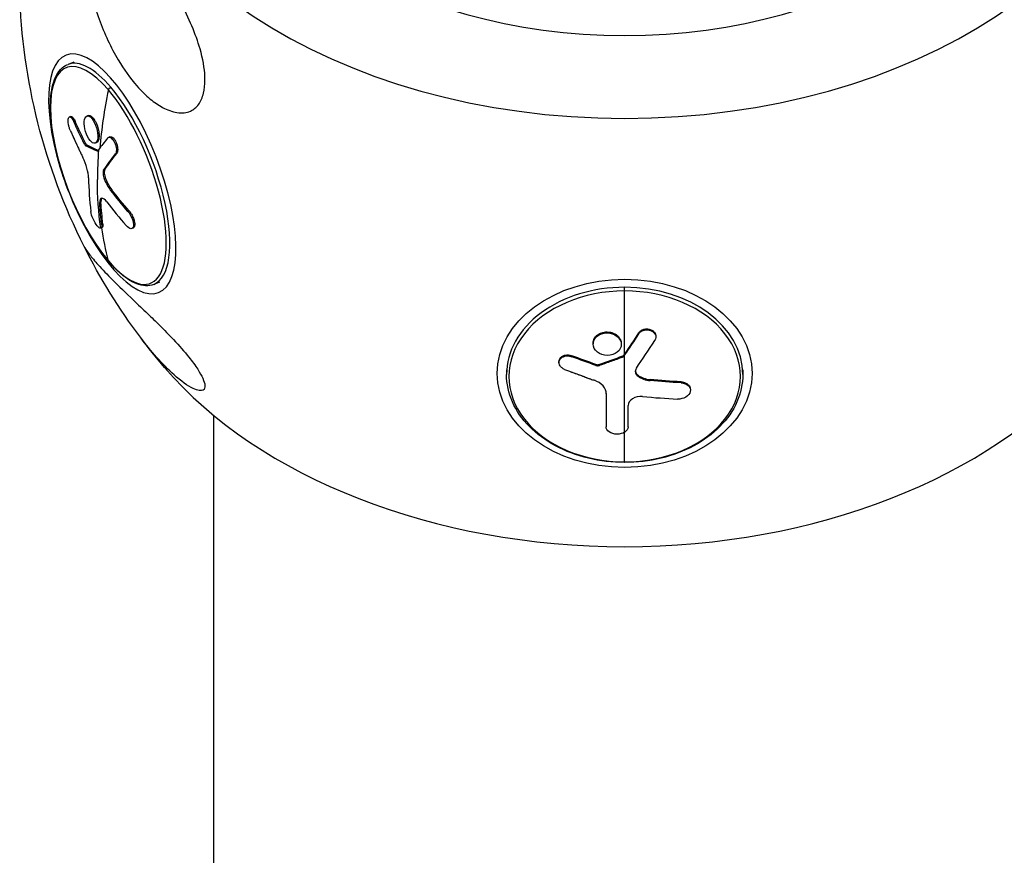
# Model space of a CAD drawing. Units: millimetres. Extents: x -5900 to 5900, y -5900 to 5900.
# Drawn here: x -103 to 64, y -2709 to -2567 of the extents above; entities that cross this region are included whole.
import ezdxf

# ---------------------------------------------------------------- set-up
doc = ezdxf.new("R2010")
doc.units = ezdxf.units.MM
doc.header["$LTSCALE"] = 20
doc.layers.add('2d', color=230, linetype='Continuous')

msp = doc.modelspace()

# ---------------------------------------------------------------- linework, layer by layer
at = {"layer": '2d'}
for p, q in [((-93.57, -2573.76), (-94.57, -2574.15)), ((-94.1, -2583.01), (-94.32, -2583.09)), ((-93.37, -2583.79), (-93.58, -2583.88)), ((-91.14, -2582.86), (-91.36, -2582.94)), ((-91.13, -2582.85), (-91.35, -2582.94)), ((-91.62, -2587.55), (-91.84, -2587.64)), ((-89.74, -2587.46), (-89.96, -2587.54)), ((-87.47, -2586.47), (-87.69, -2586.56)), ((-91.34, -2587.9), (-91.56, -2587.99)), ((-89.49, -2588.82), (-89.61, -2588.87)), ((-86.3, -2589.29), (-86.52, -2589.38)), ((-88.29, -2592.02), (-88.51, -2592.1)), ((-88.19, -2593.53), (-88.41, -2593.61)), ((-87.12, -2595.47), (-87.33, -2595.56)), ((-88.97, -2597.54), (-89.18, -2597.62)), ((-84.19, -2599.05), (-84.4, -2599.14)), ((-88.78, -2601.89), (-89, -2601.98)), ((-88.64, -2601.29), (-88.86, -2601.38)), ((-83.52, -2601.97), (-83.74, -2602.05)), ((-79.01, -2611.16), (-80, -2611.55)), ((0, -2623.32), (0, -2612.03)), ((-4.68, -2620.17), (-4.68, -2620.33)), ((2.36, -2619.8), (2.36, -2619.97)), ((5.29, -2620.33), (5.29, -2620.5)), ((-5.36, -2621.49), (-5.36, -2621.66)), ((-0.57, -2621.58), (-0.57, -2621.75)), ((-9, -2623.66), (-9, -2623.83)), ((-0.38, -2623.75), (-0.38, -2623.92)), ((-0.2, -2623.61), (-0.2, -2623.78)), ((0, -2641.79), (0, -2623.49)), ((-20.07, -2626.07), (-20.07, -2626.85)), ((-11.16, -2624.64), (-11.16, -2624.81)), ((-4.88, -2625.14), (-4.88, -2625.31)), ((-4.27, -2625.14), (-4.27, -2625.31)), ((20.07, -2626.07), (20.07, -2626.85)), ((2.27, -2626.99), (2.27, -2627.16)), ((4.32, -2627.72), (4.32, -2627.89)), ((9.58, -2628.11), (9.58, -2628.28)), ((11.17, -2629.37), (11.17, -2629.54)), ((-3.13, -2630.12), (-3.13, -2630.13)), ((-69.85, -2633.78), (-69.85, -3951.66)), ((-3.16, -2635.55), (-3.16, -2635.72)), ((-3.16, -2635.55), (-3.16, -2635.72))]:
    msp.add_line(p, q, dxfattribs=at)
at = {"layer": '2d', "extrusion": (0, 0, -1)}
for start, end in [(333.2783, 358.3476), (319.4983, 323.1431)]:
    msp.add_arc((0, -2558.86), 102.82, start, end, dxfattribs=at)
at = {"layer": '2d'}
for centre, major_axis, ratio, start_param, end_param in [((0, -2522.46), (90.23, 0), 0.674565, 3.16376, 6.261018), ((0, -2521.95), (70.1, 0), 0.674565, 3.170127, 6.254651), ((-87.71, -2593.02), (-7.14, 18.33), 0.369108, -0.812222, 2.32937), ((-87.29, -2592.85), (-7.28, 18.7), 0.369108, -0.812222, 0), ((-0.59, -2559.09), (77.87, 66.65), 0.639313, 2.447855, 2.571924), ((-87.71, -2593.02), (-7.14, 18.33), 0.369108, 2.32937, 5.470963), ((-87.29, -2592.85), (-7.28, 18.7), 0.369108, 3.141593, 5.470963), ((-2.22, -2556.41), (91.28, 46.52), 0.243673, 2.644218, 2.693031), ((-0.81, -2559.17), (77.87, 66.65), 0.639313, 2.574932, 2.640918), ((-2.22, -2556.41), (91.28, 46.52), 0.243673, 2.693031, 2.697122), ((-2.37, -2557.34), (77.99, 66.44), 0.63682, 2.662992, 2.741256), ((-0.98, -2560.6), (-101.74, 12.28), 0.765154, 0.644092, 0.702768), ((-87.29, -2607.3), (0.38, 0.325), 0.639313, 2.833982, 3.141593), ((0, -2626.85), (20.07, 0), 0.738215, 1.570796, 3.141593), ((0, -2627.18), (19.67, 0), 0.738215, 1.570796, 4.712389), ((0, -2626.85), (20.07, 0), 0.738215, 0, 1.570796), ((0, -2627.18), (19.67, 0), 0.738215, 4.712389, 7.853982), ((0.01, -2559.49), (37.12, 95.54), 0.314174, 4.07385, 4.139451), ((0, -2595.25), (90.23, 0), 0.674565, 3.664305, 5.760473), ((-0.35, -2561.12), (-100.26, 21.21), 0.666483, 1.744487, 1.803164)]:
    msp.add_ellipse(centre, major_axis=major_axis, ratio=ratio, start_param=start_param, end_param=end_param, dxfattribs=at)
at = {"layer": '2d', "extrusion": (0, 0, -1)}
msp.add_ellipse((-87.05, -2592.76), major_axis=(-7.86, 20.18), ratio=0.369108, dxfattribs=at)
for centre, major_axis, ratio, start_param, end_param in [((-87.29, -2578.4), (0.38, 0.325), 0.639313, 3.835331, 5.213063), ((-0.4, -2558.17), (-94.99, 38.44), 0.865412, -0.768095, -0.724595), ((-0.19, -2558.08), (-94.99, 38.44), 0.865412, -0.768095, -0.724595), ((-0.81, -2559.18), (91.16, 46.86), 0.251567, 3.57431, 3.639911), ((-0.59, -2559.09), (91.16, 46.86), 0.251567, 3.57431, 3.639911), ((-0.81, -2559.17), (77.87, 66.65), 0.639313, 3.53028, 3.642267), ((-0.68, -2558.15), (-101.68, 12.81), 0.768208, -0.706766, -0.654712), ((-0.47, -2558.07), (-101.68, 12.81), 0.768208, -0.706766, -0.654712), ((-0.59, -2559.09), (77.87, 66.65), 0.639313, 3.449203, 3.530251), ((0, -2626.66), (21.65, 0), 0.738215, 3.141593, 9.424778), ((-2.82, -2558.2), (37.79, 95.22), 0.319422, 2.141529, 2.190342), ((-2.82, -2558.37), (37.79, 95.22), 0.319422, 2.141529, 2.190342), ((0.81, -2557.84), (-89.81, 49.35), 0.625092, 4.441535, 4.485034), ((0.81, -2558.01), (-89.81, 49.35), 0.625092, 4.441535, 4.485034), ((-2.82, -2558.2), (37.79, 95.22), 0.319422, 2.190342, 2.194433), ((-2.82, -2558.37), (37.79, 95.22), 0.319422, 2.190342, 2.194433), ((0.26, -2558.15), (-100.1, 21.99), 0.665866, 4.474875, 4.526929), ((0.26, -2558.32), (-100.1, 21.99), 0.665866, 4.474875, 4.526929), ((-3.12, -2559.31), (0.28, 102.45), 0.002489, 2.333318, 2.41004), ((-3.12, -2559.48), (0.28, 102.45), 0.002489, 2.331777, 2.41004)]:
    msp.add_ellipse(centre, major_axis=major_axis, ratio=ratio, start_param=start_param, end_param=end_param, dxfattribs=at)
at = {"layer": '2d'}
for points, knots in [([(-71.3, -2576.79), (-71.3, -2577.58), (-71.37, -2578.35), (-71.72, -2579.77), (-72, -2580.4), (-72.76, -2581.46), (-73.24, -2581.85), (-74.43, -2582.38), (-75.19, -2582.47), (-76.87, -2582.21), (-77.7, -2581.9), (-79.21, -2581.08), (-79.92, -2580.59), (-81.37, -2579.39), (-82.13, -2578.64), (-84.01, -2576.51), (-85.08, -2575), (-86.67, -2572.34), (-87.25, -2571.23), (-88.88, -2567.76), (-89.8, -2565.23), (-91.1, -2560.35), (-91.49, -2558.17), (-91.85, -2554.89), (-91.94, -2553.41), (-91.86, -2551.3), (-91.79, -2550.51), (-91.55, -2549.33), (-91.42, -2548.88), (-91.12, -2548.17), (-90.96, -2547.9), (-90.57, -2547.47), (-90.35, -2547.32), (-89.78, -2547.11), (-89.41, -2547.13), (-88.35, -2547.4), (-87.53, -2547.92), (-85.69, -2549.46), (-84.72, -2550.46), (-82.85, -2552.58), (-81.91, -2553.73), (-80.18, -2556.02), (-79.38, -2557.15), (-78.59, -2558.35), (-77.53, -2559.95), (-76.46, -2561.69), (-74.01, -2566.3), (-72.86, -2569.01), (-71.66, -2573.22), (-71.37, -2574.8), (-71.3, -2576.4), (-71.3, -2576.6), (-71.3, -2576.79)], [-104.485264, -104.485264, -104.485264, -104.485264, -100.598786, -100.598786, -96.671929, -96.671929, -92.544577, -92.544577, -87.59023, -87.59023, -82.913507, -82.913507, -78.751396, -78.751396, -73.899367, -73.899367, -66.05257, -66.05257, -60.956691, -60.956691, -50.664723, -50.664723, -41.665184, -41.665184, -35.613595, -35.613595, -32.391806, -32.391806, -30.304297, -30.304297, -28.567857, -28.567857, -26.664609, -26.664609, -23.618001, -23.618001, -17.480631, -17.480631, -11.147852, -11.147852, -5.152759, -5.152759, 0, 0, 0, 6.898473, 6.898473, 17.02274, 17.02274, 23.86477, 23.86477, 24.810611, 24.810611, 24.810611, 24.810611]), ([(-87.67, -2607.62), (-88.76, -2606.35), (-89.84, -2604.83), (-91.87, -2601.44), (-92.82, -2599.57), (-94.52, -2595.69), (-95.26, -2593.68), (-96.45, -2589.68), (-96.91, -2587.71), (-97.49, -2583.99), (-97.61, -2582.24), (-97.51, -2579.15), (-97.27, -2577.8), (-96.43, -2575.64), (-95.8, -2574.81), (-94.85, -2574.27), (-94.71, -2574.2), (-94.57, -2574.15)], [1.570796, 1.570796, 1.570796, 1.570796, 1.897357, 1.897357, 2.220989, 2.220989, 2.543649, 2.543649, 2.866482, 2.866482, 3.190778, 3.190778, 3.518849, 3.518849, 3.847312, 3.847312, 3.900166, 3.900166, 3.900166, 3.900166]), ([(-94.2, -2585.32), (-94.26, -2585.17), (-94.32, -2585), (-94.37, -2584.83), (-94.42, -2584.66), (-94.46, -2584.49), (-94.49, -2584.32), (-94.52, -2584.15), (-94.54, -2583.98), (-94.54, -2583.83), (-94.55, -2583.69), (-94.54, -2583.55), (-94.52, -2583.44), (-94.5, -2583.33), (-94.47, -2583.24), (-94.43, -2583.18), (-94.38, -2583.12), (-94.33, -2583.09), (-94.27, -2583.08), (-94.21, -2583.08), (-94.14, -2583.1), (-94.07, -2583.15), (-94, -2583.2), (-93.93, -2583.28), (-93.85, -2583.39), (-93.78, -2583.49), (-93.71, -2583.62), (-93.64, -2583.76), (-93.62, -2583.8), (-93.6, -2583.84), (-93.58, -2583.88)], [0, 0, 0, 0, 0.108572, 0.108572, 0.108572, 0.217262, 0.217262, 0.217262, 0.325717, 0.325717, 0.325717, 0.433622, 0.433622, 0.433622, 0.540983, 0.540983, 0.540983, 0.648042, 0.648042, 0.648042, 0.755174, 0.755174, 0.755174, 0.862717, 0.862717, 0.862717, 0.970831, 0.970831, 0.970831, 1, 1, 1, 1]), ([(-94.1, -2583.01), (-94.1, -2583.01), (-94.1, -2583.01), (-94.03, -2582.99), (-93.95, -2583), (-93.83, -2583.09), (-93.78, -2583.13), (-93.7, -2583.22), (-93.66, -2583.27), (-93.57, -2583.4), (-93.53, -2583.47), (-93.44, -2583.62), (-93.41, -2583.71), (-93.37, -2583.79)], [0.617213, 0.617213, 0.617213, 0.617213, 0.625, 0.625, 0.75, 0.75, 0.8125, 0.8125, 0.875, 0.875, 0.9375, 0.9375, 1, 1, 1, 1]), ([(-89.97, -2587.55), (-90.22, -2587.63), (-90.53, -2587.46), (-91.13, -2586.73), (-91.41, -2586.16), (-91.76, -2584.96), (-91.84, -2584.33), (-91.76, -2583.35), (-91.59, -2583.02), (-91.35, -2582.94)], [0, 0, 0, 0, 0.125, 0.125, 0.25, 0.25, 0.375, 0.375, 0.5, 0.5, 0.5, 0.5]), ([(-91.35, -2582.94), (-91.1, -2582.85), (-90.79, -2583.02), (-90.19, -2583.75), (-89.91, -2584.31), (-89.55, -2585.53), (-89.48, -2586.16), (-89.56, -2587.13), (-89.73, -2587.46), (-89.97, -2587.55)], [0.5, 0.5, 0.5, 0.5, 0.625, 0.625, 0.75, 0.75, 0.875, 0.875, 1, 1, 1, 1]), ([(-91.13, -2582.85), (-91.07, -2582.83), (-91.01, -2582.82), (-90.87, -2582.84), (-90.8, -2582.87), (-90.65, -2582.95), (-90.57, -2583), (-90.46, -2583.1), (-90.42, -2583.13), (-90.35, -2583.21), (-90.31, -2583.25), (-90.2, -2583.39), (-90.13, -2583.49), (-90.02, -2583.67), (-89.98, -2583.73), (-89.92, -2583.85), (-89.88, -2583.91), (-89.79, -2584.11), (-89.72, -2584.25), (-89.64, -2584.47), (-89.61, -2584.54), (-89.56, -2584.69), (-89.54, -2584.76), (-89.49, -2584.91), (-89.47, -2584.99), (-89.43, -2585.14), (-89.42, -2585.21), (-89.39, -2585.37), (-89.37, -2585.44), (-89.35, -2585.59), (-89.33, -2585.67), (-89.32, -2585.78), (-89.32, -2585.82), (-89.31, -2585.89), (-89.3, -2586), (-89.29, -2586.1), (-89.29, -2586.18), (-89.29, -2586.2), (-89.29, -2586.24), (-89.29, -2586.29), (-89.29, -2586.41), (-89.3, -2586.5), (-89.31, -2586.59), (-89.31, -2586.62), (-89.32, -2586.68), (-89.33, -2586.76), (-89.34, -2586.84), (-89.36, -2586.92), (-89.37, -2586.94), (-89.39, -2586.99), (-89.41, -2587.06), (-89.43, -2587.12), (-89.46, -2587.18), (-89.47, -2587.2), (-89.5, -2587.23), (-89.53, -2587.28), (-89.56, -2587.33), (-89.6, -2587.36), (-89.61, -2587.38), (-89.64, -2587.4), (-89.68, -2587.43), (-89.72, -2587.45), (-89.74, -2587.46)], [0.4999991, 0.4999991, 0.4999991, 0.4999991, 0.5312492, 0.5312492, 0.5624992, 0.5624992, 0.5937493, 0.5937493, 0.6093743, 0.6093743, 0.6249993, 0.6249993, 0.6562494, 0.6562494, 0.6718744, 0.6718744, 0.6874994, 0.6874994, 0.7187495, 0.7187495, 0.7343745, 0.7343745, 0.7499996, 0.7499996, 0.7656246, 0.7656246, 0.7812496, 0.7812496, 0.7968746, 0.7968746, 0.8124997, 0.8124997, 0.8203122, 0.8203122, 0.8281247, 0.8437497, 0.8437497, 0.847656, 0.847656, 0.8515622, 0.8593747, 0.8749998, 0.8749998, 0.8828123, 0.8828123, 0.8906248, 0.9062498, 0.9062498, 0.9140623, 0.9140623, 0.9218749, 0.9374999, 0.9374999, 0.9453124, 0.9453124, 0.9531249, 0.9687499, 0.9687499, 0.9765625, 0.9765625, 0.984375, 0.9977059, 0.9977059, 0.9977059, 0.9977059]), ([(-94.2, -2585.32), (-94.11, -2585.53), (-94.02, -2585.73), (-93.89, -2586.03), (-93.83, -2586.17), (-93.75, -2586.33), (-93.72, -2586.41), (-93.7, -2586.45), (-93.69, -2586.47), (-93.69, -2586.48), (-93.64, -2586.6), (-93.57, -2586.75), (-93.49, -2586.91), (-93.46, -2586.99), (-93.44, -2587.03), (-93.43, -2587.05), (-93.37, -2587.18), (-93.3, -2587.33), (-93.23, -2587.5), (-93.19, -2587.58), (-93.17, -2587.62), (-93.16, -2587.64), (-93.16, -2587.65), (-93.1, -2587.77), (-93.03, -2587.91), (-92.96, -2588.08), (-92.92, -2588.17), (-92.9, -2588.2), (-92.89, -2588.22), (-92.88, -2588.23), (-92.83, -2588.35), (-92.76, -2588.5), (-92.68, -2588.67), (-92.64, -2588.75), (-92.62, -2588.78), (-92.61, -2588.81), (-92.61, -2588.82), (-92.55, -2588.93), (-92.48, -2589.08), (-92.4, -2589.25), (-92.36, -2589.33), (-92.34, -2589.36), (-92.33, -2589.39), (-92.33, -2589.4), (-92.22, -2589.61), (-92.13, -2589.81), (-92.04, -2589.99)], [0, 0, 0, 0, 0.125, 0.125, 0.1875, 0.21875, 0.234375, 0.242188, 0.242188, 0.25, 0.25, 0.3125, 0.34375, 0.359375, 0.359375, 0.375, 0.375, 0.4375, 0.46875, 0.484375, 0.492188, 0.492188, 0.5, 0.5, 0.5625, 0.59375, 0.609375, 0.617188, 0.617188, 0.625, 0.625, 0.6875, 0.71875, 0.734375, 0.742188, 0.742188, 0.75, 0.75, 0.8125, 0.84375, 0.859375, 0.867188, 0.867188, 0.875, 0.875, 1, 1, 1, 1]), ([(-91.84, -2587.64), (-91.81, -2587.71), (-91.77, -2587.77), (-91.73, -2587.82), (-91.69, -2587.88), (-91.65, -2587.92), (-91.61, -2587.95), (-91.59, -2587.97), (-91.58, -2587.98), (-91.56, -2587.99)], [0, 0, 0, 0, 0.404397, 0.404397, 0.404397, 0.80918, 0.80918, 0.80918, 1, 1, 1, 1]), ([(-87.85, -2586.68), (-87.79, -2586.61), (-87.72, -2586.56), (-87.64, -2586.54), (-87.56, -2586.53), (-87.47, -2586.54), (-87.38, -2586.58), (-87.29, -2586.62), (-87.19, -2586.69), (-87.1, -2586.78), (-87.01, -2586.87), (-86.91, -2586.98), (-86.83, -2587.12), (-86.74, -2587.25), (-86.66, -2587.4), (-86.6, -2587.56), (-86.53, -2587.72), (-86.47, -2587.88), (-86.43, -2588.05), (-86.39, -2588.22), (-86.36, -2588.39), (-86.35, -2588.54), (-86.34, -2588.7), (-86.35, -2588.85), (-86.37, -2588.98), (-86.39, -2589.11), (-86.42, -2589.22), (-86.47, -2589.31), (-86.49, -2589.33), (-86.5, -2589.36), (-86.52, -2589.38)], [0, 0, 0, 0, 0.108263, 0.108263, 0.108263, 0.216637, 0.216637, 0.216637, 0.324631, 0.324631, 0.324631, 0.431995, 0.431995, 0.431995, 0.53889, 0.53889, 0.53889, 0.64568, 0.64568, 0.64568, 0.75277, 0.75277, 0.75277, 0.860435, 0.860435, 0.860435, 0.968703, 0.968703, 0.968703, 1, 1, 1, 1]), ([(-87.47, -2586.47), (-87.45, -2586.46), (-87.42, -2586.46), (-87.34, -2586.45), (-87.29, -2586.45), (-87.19, -2586.48), (-87.13, -2586.5), (-86.97, -2586.6), (-86.86, -2586.7), (-86.65, -2586.97), (-86.55, -2587.13), (-86.41, -2587.39), (-86.37, -2587.48), (-86.3, -2587.67), (-86.27, -2587.77), (-86.19, -2588.06), (-86.15, -2588.26), (-86.13, -2588.54), (-86.13, -2588.62), (-86.13, -2588.75), (-86.14, -2588.79), (-86.15, -2588.87), (-86.15, -2588.91), (-86.17, -2588.98), (-86.17, -2589.02), (-86.19, -2589.08), (-86.2, -2589.11), (-86.24, -2589.2), (-86.27, -2589.25), (-86.3, -2589.29)], [0.0851812, 0.0851812, 0.0851812, 0.0851812, 0.125, 0.125, 0.1875, 0.1875, 0.25, 0.25, 0.375, 0.375, 0.5, 0.5, 0.5625, 0.5625, 0.625, 0.625, 0.75, 0.75, 0.8125, 0.8125, 0.84375, 0.84375, 0.875, 0.875, 0.90625, 0.90625, 0.9375, 0.9375, 1, 1, 1, 1]), ([(-89.61, -2588.87), (-89.78, -2588.8), (-89.94, -2588.73), (-90.28, -2588.58), (-90.44, -2588.51), (-90.77, -2588.36), (-90.93, -2588.29), (-91.17, -2588.18), (-91.25, -2588.14), (-91.4, -2588.06), (-91.48, -2588.02), (-91.56, -2587.99)], [0, 0, 0, 0, 0.25, 0.25, 0.5, 0.5, 0.75, 0.75, 0.875, 0.875, 1, 1, 1, 1]), ([(-89.61, -2588.87), (-89.58, -2588.88), (-89.56, -2588.88), (-89.55, -2588.87), (-89.53, -2588.87), (-89.52, -2588.86), (-89.51, -2588.84)], [0, 0, 0, 0, 0.536906, 0.536906, 0.536906, 1, 1, 1, 1]), ([(-91.09, -2593.44), (-91.1, -2592.97), (-91.19, -2592.38), (-91.53, -2591.16), (-91.77, -2590.54), (-92.04, -2589.99)], [0, 0, 0, 0, 0.5, 0.5, 1, 1, 1, 1]), ([(-88.51, -2592.1), (-88.56, -2592.17), (-88.59, -2592.26), (-88.61, -2592.37), (-88.62, -2592.49), (-88.63, -2592.62), (-88.61, -2592.76), (-88.6, -2592.91), (-88.57, -2593.06), (-88.53, -2593.22), (-88.5, -2593.35), (-88.46, -2593.48), (-88.41, -2593.61)], [0, 0, 0, 0, 0.263282, 0.263282, 0.263282, 0.526692, 0.526692, 0.526692, 0.789921, 0.789921, 0.789921, 1, 1, 1, 1]), ([(-88.29, -2592.02), (-88.31, -2592.03), (-88.32, -2592.05), (-88.33, -2592.08), (-88.33, -2592.09), (-88.34, -2592.11), (-88.35, -2592.12), (-88.36, -2592.15), (-88.37, -2592.18), (-88.38, -2592.22), (-88.38, -2592.25), (-88.39, -2592.3), (-88.4, -2592.33), (-88.4, -2592.38), (-88.4, -2592.41), (-88.41, -2592.47), (-88.41, -2592.51), (-88.4, -2592.57), (-88.4, -2592.6), (-88.38, -2592.91), (-88.31, -2593.22), (-88.19, -2593.53)], [0, 0, 0, 0, 0.0625, 0.0625, 0.09375, 0.09375, 0.125, 0.125, 0.1875, 0.1875, 0.25, 0.25, 0.3125, 0.3125, 0.375, 0.375, 0.4375, 0.4375, 0.5, 0.5, 1, 1, 1, 1]), ([(-88.19, -2593.53), (-88.15, -2593.62), (-88.12, -2593.71), (-88.06, -2593.84), (-88.04, -2593.89), (-88, -2593.97), (-87.98, -2594.02), (-87.92, -2594.15), (-87.88, -2594.23), (-87.82, -2594.36), (-87.78, -2594.42), (-87.74, -2594.5), (-87.73, -2594.53), (-87.72, -2594.55), (-87.71, -2594.56), (-87.54, -2594.88), (-87.35, -2595.18), (-87.12, -2595.47)], [0, 0, 0, 0, 0.125, 0.125, 0.1875, 0.1875, 0.25, 0.25, 0.375, 0.375, 0.4375, 0.46875, 0.484375, 0.484375, 0.5, 0.5, 1, 1, 1, 1]), ([(-87.98, -2597.52), (-88.3, -2597.1), (-88.63, -2596.87), (-89.08, -2596.91), (-89.21, -2597.18), (-89.18, -2597.62)], [0, 0, 0, 0, 0.5, 0.5, 1, 1, 1, 1]), ([(-88.86, -2601.38), (-88.88, -2601.21), (-88.9, -2601.05), (-88.92, -2600.82), (-88.93, -2600.71), (-88.95, -2600.58), (-88.95, -2600.51), (-88.96, -2600.49), (-88.96, -2600.47), (-88.96, -2600.46), (-88.98, -2600.28), (-88.99, -2600.12), (-89.02, -2599.89), (-89.03, -2599.77), (-89.04, -2599.64), (-89.04, -2599.58), (-89.05, -2599.55), (-89.05, -2599.53), (-89.05, -2599.52), (-89.06, -2599.43), (-89.07, -2599.31), (-89.08, -2599.18), (-89.08, -2599.11), (-89.09, -2599.08), (-89.09, -2599.06), (-89.09, -2599.05), (-89.09, -2598.96), (-89.1, -2598.84), (-89.11, -2598.71), (-89.12, -2598.64), (-89.12, -2598.61), (-89.12, -2598.59), (-89.12, -2598.58), (-89.13, -2598.49), (-89.14, -2598.37), (-89.15, -2598.23), (-89.15, -2598.17), (-89.15, -2598.14), (-89.15, -2598.12), (-89.15, -2598.11), (-89.16, -2597.93), (-89.17, -2597.77), (-89.18, -2597.62)], [0, 0, 0, 0, 0.125, 0.125, 0.1875, 0.21875, 0.234375, 0.242187, 0.242187, 0.25, 0.25, 0.375, 0.375, 0.4375, 0.46875, 0.484375, 0.492187, 0.492187, 0.5, 0.5, 0.5625, 0.59375, 0.609375, 0.617187, 0.617187, 0.625, 0.625, 0.6875, 0.71875, 0.734375, 0.742187, 0.742187, 0.75, 0.75, 0.8125, 0.84375, 0.859375, 0.867187, 0.867187, 0.875, 0.875, 1, 1, 1, 1]), ([(-88.82, -2596.89), (-88.83, -2596.9), (-88.84, -2596.91), (-88.86, -2596.94), (-88.87, -2596.96), (-88.88, -2596.98), (-88.89, -2597), (-88.89, -2597.01), (-88.91, -2597.05), (-88.92, -2597.08), (-88.94, -2597.14), (-88.94, -2597.17), (-88.95, -2597.2), (-88.95, -2597.22), (-88.96, -2597.23), (-88.97, -2597.33), (-88.97, -2597.43), (-88.97, -2597.54)], [0.6502744, 0.6502744, 0.6502744, 0.6502744, 0.6875, 0.6875, 0.71875, 0.734375, 0.734375, 0.75, 0.75, 0.8125, 0.8125, 0.84375, 0.859375, 0.859375, 0.875, 0.875, 1, 1, 1, 1]), ([(-89.02, -2601.98), (-89.16, -2602.01), (-89.38, -2601.87), (-89.85, -2601.3), (-90.11, -2600.87), (-90.51, -2599.97), (-90.64, -2599.51), (-90.69, -2599.17)], [0.255609, 0.255609, 0.255609, 0.255609, 0.5, 0.5, 0.75, 0.75, 1, 1, 1, 1]), ([(-84.4, -2599.14), (-84.12, -2599.47), (-83.85, -2599.92), (-83.51, -2600.82), (-83.42, -2601.27), (-83.5, -2601.9), (-83.65, -2602.08), (-84.11, -2602.07), (-84.4, -2601.87), (-84.69, -2601.54)], [0, 0, 0, 0, 0.25, 0.25, 0.5, 0.5, 0.75, 0.75, 1, 1, 1, 1]), ([(-84.19, -2599.05), (-84.15, -2599.09), (-84.12, -2599.13), (-84.06, -2599.2), (-84.05, -2599.22), (-84.01, -2599.27), (-83.99, -2599.3), (-83.94, -2599.37), (-83.91, -2599.42), (-83.85, -2599.52), (-83.81, -2599.57), (-83.72, -2599.73), (-83.66, -2599.84), (-83.55, -2600.06), (-83.51, -2600.18), (-83.42, -2600.4), (-83.38, -2600.51), (-83.32, -2600.73), (-83.29, -2600.84), (-83.24, -2601.16), (-83.23, -2601.35), (-83.25, -2601.58), (-83.27, -2601.65), (-83.32, -2601.77), (-83.35, -2601.83), (-83.42, -2601.91), (-83.46, -2601.94), (-83.51, -2601.96), (-83.52, -2601.96), (-83.52, -2601.97)], [0, 0, 0, 0, 0.03125, 0.03125, 0.046875, 0.046875, 0.0625, 0.0625, 0.09375, 0.09375, 0.125, 0.125, 0.1875, 0.1875, 0.25, 0.25, 0.3125, 0.3125, 0.375, 0.375, 0.5, 0.5, 0.5625, 0.5625, 0.625, 0.625, 0.6875, 0.6875, 0.6924296, 0.6924296, 0.6924296, 0.6924296]), ([(-88.86, -2601.38), (-88.82, -2601.72), (-88.87, -2601.94), (-89.02, -2601.98), (-89.02, -2601.98), (-89.02, -2601.98)], [0, 0, 0, 0, 0.25, 0.25, 0.255609, 0.255609, 0.255609, 0.255609]), ([(-88.64, -2601.29), (-88.64, -2601.34), (-88.63, -2601.38), (-88.63, -2601.46), (-88.63, -2601.5), (-88.63, -2601.57), (-88.63, -2601.6), (-88.64, -2601.66), (-88.65, -2601.69), (-88.67, -2601.77), (-88.69, -2601.81), (-88.73, -2601.86), (-88.76, -2601.88), (-88.78, -2601.89)], [0, 0, 0, 0, 0.0319481, 0.0319481, 0.0638962, 0.0638962, 0.0958443, 0.0958443, 0.1277924, 0.1277924, 0.1916885, 0.1916885, 0.2409543, 0.2409543, 0.2409543, 0.2409543]), ([(-91.84, -2605.09), (-91.72, -2605.33), (-91.42, -2605.8), (-90.53, -2606.96), (-90.02, -2607.57), (-88.74, -2608.99), (-87.92, -2609.84), (-87, -2610.77), (-85.96, -2611.81), (-84.76, -2612.96), (-82.68, -2614.94), (-81.88, -2615.7), (-80.38, -2617.14), (-79.69, -2617.82), (-78.22, -2619.28), (-77.44, -2620.08), (-75.67, -2621.97), (-74.79, -2622.97), (-73.48, -2624.61), (-72.96, -2625.31), (-72.16, -2626.54), (-71.87, -2627.05), (-71.45, -2627.99), (-71.33, -2628.39), (-71.27, -2629.11), (-71.39, -2629.37), (-71.93, -2629.68), (-72.5, -2629.61), (-74.23, -2628.79), (-75.38, -2627.96), (-77.52, -2626.06), (-78.53, -2625.03), (-80.44, -2622.87), (-81.36, -2621.74), (-82.27, -2620.53)], [-19.939373, -19.939373, -19.939373, -19.939373, -12.696341, -12.696341, -6.827214, -6.827214, 0, 0, 0, 7.630673, 7.630673, 11.923208, 11.923208, 15.341393, 15.341393, 18.936243, 18.936243, 23.425678, 23.425678, 26.837581, 26.837581, 29.754336, 29.754336, 32.94537, 32.94537, 37.292177, 37.292177, 43.766089, 43.766089, 51.579511, 51.579511, 57.985229, 57.985229, 63.787662, 63.787662, 63.787662, 63.787662]), ([(-80, -2611.55), (-80.44, -2611.72), (-80.91, -2611.79), (-81.88, -2611.75), (-82.38, -2611.63), (-83.4, -2611.24), (-83.92, -2610.96), (-84.97, -2610.25), (-85.51, -2609.82), (-86.58, -2608.83), (-87.13, -2608.26), (-87.67, -2607.62)], [0.7585738, 0.7585738, 0.7585738, 0.7585738, 0.9210183, 0.9210183, 1.0834628, 1.0834628, 1.2459073, 1.2459073, 1.4083518, 1.4083518, 1.5707963, 1.5707963, 1.5707963, 1.5707963]), ([(2.36, -2619.8), (2.41, -2619.73), (2.46, -2619.66), (2.59, -2619.53), (2.67, -2619.47), (2.82, -2619.37), (2.91, -2619.32), (3.09, -2619.24), (3.18, -2619.2), (3.47, -2619.12), (3.68, -2619.1), (4.08, -2619.12), (4.28, -2619.17), (4.55, -2619.28), (4.64, -2619.32), (4.79, -2619.42), (4.87, -2619.48), (5.06, -2619.66), (5.16, -2619.81), (5.25, -2620.04), (5.27, -2620.12), (5.28, -2620.24), (5.29, -2620.28), (5.29, -2620.32), (5.29, -2620.33), (5.29, -2620.33)], [0, 0, 0, 0, 0.0625, 0.0625, 0.125, 0.125, 0.1875, 0.1875, 0.25, 0.25, 0.375, 0.375, 0.5, 0.5, 0.5625, 0.5625, 0.625, 0.625, 0.75, 0.75, 0.8125, 0.8125, 0.84375, 0.84375, 0.8451889, 0.8451889, 0.8451889, 0.8451889]), ([(2.36, -2619.97), (2.44, -2619.85), (2.55, -2619.73), (2.68, -2619.63), (2.81, -2619.53), (2.96, -2619.45), (3.12, -2619.39), (3.28, -2619.33), (3.46, -2619.3), (3.63, -2619.28), (3.81, -2619.27), (3.99, -2619.28), (4.15, -2619.31), (4.32, -2619.35), (4.48, -2619.41), (4.62, -2619.48), (4.76, -2619.56), (4.89, -2619.66), (4.99, -2619.77), (5.09, -2619.88), (5.17, -2620.01), (5.22, -2620.14), (5.27, -2620.27), (5.29, -2620.42), (5.28, -2620.56), (5.28, -2620.7), (5.24, -2620.84), (5.17, -2620.97), (5.15, -2621.01), (5.13, -2621.05), (5.11, -2621.08)], [0, 0, 0, 0, 0.108263, 0.108263, 0.108263, 0.216637, 0.216637, 0.216637, 0.324631, 0.324631, 0.324631, 0.431995, 0.431995, 0.431995, 0.53889, 0.53889, 0.53889, 0.64568, 0.64568, 0.64568, 0.75277, 0.75277, 0.75277, 0.860435, 0.860435, 0.860435, 0.968703, 0.968703, 0.968703, 1, 1, 1, 1]), ([(-1.25, -2623.07), (-1.69, -2623.43), (-2.31, -2623.62), (-3.57, -2623.61), (-4.19, -2623.39), (-5.09, -2622.68), (-5.35, -2622.18), (-5.37, -2621.18), (-5.12, -2620.68), (-4.68, -2620.33)], [0, 0, 0, 0, 0.125, 0.125, 0.25, 0.25, 0.375, 0.375, 0.5, 0.5, 0.5, 0.5]), ([(-5.36, -2621.49), (-5.36, -2621.43), (-5.36, -2621.38), (-5.35, -2621.26), (-5.33, -2621.2), (-5.3, -2621.08), (-5.29, -2621.02), (-5.24, -2620.9), (-5.22, -2620.84), (-5.13, -2620.67), (-5.06, -2620.56), (-4.93, -2620.4), (-4.88, -2620.35), (-4.79, -2620.26), (-4.73, -2620.21), (-4.68, -2620.17)], [0.3768837, 0.3768837, 0.3768837, 0.3768837, 0.3906243, 0.3906243, 0.4062493, 0.4062493, 0.4218742, 0.4218742, 0.4374992, 0.4374992, 0.4687492, 0.4687492, 0.4843741, 0.4843741, 0.4999991, 0.4999991, 0.4999991, 0.4999991]), ([(-4.68, -2620.17), (-4.57, -2620.08), (-4.45, -2620), (-4.19, -2619.86), (-4.05, -2619.81), (-3.76, -2619.71), (-3.61, -2619.68), (-3.38, -2619.64), (-3.3, -2619.63), (-3.15, -2619.62), (-3.07, -2619.62), (-2.84, -2619.62), (-2.68, -2619.64), (-2.44, -2619.68), (-2.37, -2619.69), (-2.22, -2619.73), (-2.15, -2619.75), (-1.93, -2619.83), (-1.79, -2619.89), (-1.59, -2620), (-1.52, -2620.03), (-1.4, -2620.11), (-1.34, -2620.16), (-1.23, -2620.24), (-1.18, -2620.29), (-1.08, -2620.39), (-1.03, -2620.44), (-0.94, -2620.55), (-0.9, -2620.6), (-0.83, -2620.71), (-0.79, -2620.77), (-0.75, -2620.85), (-0.73, -2620.89), (-0.7, -2620.95), (-0.67, -2621.03), (-0.64, -2621.12), (-0.62, -2621.2), (-0.61, -2621.22), (-0.6, -2621.25), (-0.59, -2621.3), (-0.57, -2621.4), (-0.57, -2621.5), (-0.57, -2621.57), (-0.57, -2621.57), (-0.57, -2621.58)], [0.4999991, 0.4999991, 0.4999991, 0.4999991, 0.5312492, 0.5312492, 0.5624992, 0.5624992, 0.5937493, 0.5937493, 0.6093743, 0.6093743, 0.6249993, 0.6249993, 0.6562494, 0.6562494, 0.6718744, 0.6718744, 0.6874994, 0.6874994, 0.7187495, 0.7187495, 0.7343745, 0.7343745, 0.7499996, 0.7499996, 0.7656246, 0.7656246, 0.7812496, 0.7812496, 0.7968746, 0.7968746, 0.8124997, 0.8124997, 0.8203122, 0.8203122, 0.8281247, 0.8437497, 0.8437497, 0.847656, 0.847656, 0.8515622, 0.8593747, 0.8749998, 0.8749998, 0.8769258, 0.8769258, 0.8769258, 0.8769258]), ([(-4.68, -2620.33), (-4.24, -2619.99), (-3.62, -2619.78), (-2.37, -2619.8), (-1.74, -2620.01), (-0.84, -2620.73), (-0.57, -2621.23), (-0.56, -2622.22), (-0.81, -2622.72), (-1.25, -2623.07)], [0.5, 0.5, 0.5, 0.5, 0.625, 0.625, 0.75, 0.75, 0.875, 0.875, 1, 1, 1, 1]), ([(-10.2, -2625.98), (-10.36, -2625.92), (-10.51, -2625.83), (-10.64, -2625.73), (-10.77, -2625.63), (-10.89, -2625.51), (-10.97, -2625.39), (-11.05, -2625.27), (-11.11, -2625.13), (-11.14, -2624.99), (-11.17, -2624.86), (-11.16, -2624.72), (-11.13, -2624.59), (-11.1, -2624.46), (-11.04, -2624.33), (-10.95, -2624.22), (-10.86, -2624.11), (-10.75, -2624.01), (-10.62, -2623.93), (-10.49, -2623.85), (-10.33, -2623.79), (-10.17, -2623.75), (-10.01, -2623.71), (-9.83, -2623.69), (-9.66, -2623.7), (-9.48, -2623.7), (-9.3, -2623.73), (-9.13, -2623.78), (-9.09, -2623.8), (-9.04, -2623.81), (-9, -2623.83)], [0, 0, 0, 0, 0.108572, 0.108572, 0.108572, 0.217262, 0.217262, 0.217262, 0.325717, 0.325717, 0.325717, 0.433622, 0.433622, 0.433622, 0.540983, 0.540983, 0.540983, 0.648042, 0.648042, 0.648042, 0.755174, 0.755174, 0.755174, 0.862717, 0.862717, 0.862717, 0.970831, 0.970831, 0.970831, 1, 1, 1, 1]), ([(-11.16, -2624.64), (-11.16, -2624.64), (-11.16, -2624.64), (-11.16, -2624.48), (-11.12, -2624.33), (-11, -2624.12), (-10.95, -2624.05), (-10.84, -2623.93), (-10.77, -2623.87), (-10.56, -2623.72), (-10.38, -2623.64), (-10.1, -2623.56), (-10, -2623.55), (-9.8, -2623.53), (-9.7, -2623.53), (-9.49, -2623.54), (-9.39, -2623.55), (-9.19, -2623.6), (-9.09, -2623.62), (-9, -2623.66)], [0.3749154, 0.3749154, 0.3749154, 0.3749154, 0.375, 0.375, 0.5, 0.5, 0.5625, 0.5625, 0.625, 0.625, 0.75, 0.75, 0.8125, 0.8125, 0.875, 0.875, 0.9375, 0.9375, 1, 1, 1, 1]), ([(-0.38, -2623.92), (-0.71, -2624.04), (-1.03, -2624.16), (-1.68, -2624.4), (-2, -2624.51), (-2.65, -2624.75), (-2.98, -2624.86), (-3.46, -2625.03), (-3.63, -2625.09), (-3.95, -2625.2), (-4.11, -2625.25), (-4.27, -2625.31)], [0, 0, 0, 0, 0.25, 0.25, 0.5, 0.5, 0.75, 0.75, 0.875, 0.875, 1, 1, 1, 1]), ([(-0.38, -2623.92), (-0.34, -2623.9), (-0.3, -2623.88), (-0.27, -2623.85), (-0.24, -2623.83), (-0.22, -2623.81), (-0.2, -2623.78)], [0, 0, 0, 0, 0.536906, 0.536906, 0.536906, 1, 1, 1, 1]), ([(-10.2, -2625.98), (-9.97, -2626.07), (-9.76, -2626.15), (-9.44, -2626.27), (-9.29, -2626.33), (-9.11, -2626.4), (-9.02, -2626.43), (-8.99, -2626.44), (-8.96, -2626.45), (-8.95, -2626.46), (-8.83, -2626.5), (-8.67, -2626.56), (-8.49, -2626.63), (-8.41, -2626.66), (-8.36, -2626.68), (-8.33, -2626.69), (-8.2, -2626.74), (-8.04, -2626.8), (-7.85, -2626.87), (-7.77, -2626.9), (-7.73, -2626.91), (-7.7, -2626.92), (-7.69, -2626.93), (-7.57, -2626.97), (-7.4, -2627.03), (-7.22, -2627.1), (-7.13, -2627.13), (-7.1, -2627.14), (-7.07, -2627.15), (-7.06, -2627.16), (-6.93, -2627.2), (-6.77, -2627.26), (-6.59, -2627.33), (-6.5, -2627.36), (-6.46, -2627.37), (-6.44, -2627.38), (-6.43, -2627.39), (-6.3, -2627.43), (-6.14, -2627.49), (-5.96, -2627.55), (-5.87, -2627.59), (-5.83, -2627.6), (-5.81, -2627.61), (-5.79, -2627.61), (-5.56, -2627.7), (-5.35, -2627.77), (-5.15, -2627.84)], [0, 0, 0, 0, 0.125, 0.125, 0.1875, 0.21875, 0.234375, 0.242188, 0.242188, 0.25, 0.25, 0.3125, 0.34375, 0.359375, 0.359375, 0.375, 0.375, 0.4375, 0.46875, 0.484375, 0.492188, 0.492188, 0.5, 0.5, 0.5625, 0.59375, 0.609375, 0.617188, 0.617188, 0.625, 0.625, 0.6875, 0.71875, 0.734375, 0.742188, 0.742188, 0.75, 0.75, 0.8125, 0.84375, 0.859375, 0.867188, 0.867188, 0.875, 0.875, 1, 1, 1, 1]), ([(-4.88, -2625.31), (-4.8, -2625.33), (-4.72, -2625.35), (-4.64, -2625.36), (-4.55, -2625.36), (-4.47, -2625.36), (-4.39, -2625.34), (-4.35, -2625.33), (-4.31, -2625.32), (-4.27, -2625.31)], [0, 0, 0, 0, 0.404397, 0.404397, 0.404397, 0.80918, 0.80918, 0.80918, 1, 1, 1, 1]), ([(1.98, -2625.8), (1.91, -2625.92), (1.85, -2626.04), (1.83, -2626.17), (1.8, -2626.3), (1.8, -2626.43), (1.84, -2626.56), (1.87, -2626.69), (1.93, -2626.81), (2.02, -2626.92), (2.09, -2627.01), (2.17, -2627.09), (2.27, -2627.16)], [0, 0, 0, 0, 0.263282, 0.263282, 0.263282, 0.526692, 0.526692, 0.526692, 0.789921, 0.789921, 0.789921, 1, 1, 1, 1]), ([(0, -2641.79), (-2.09, -2641.79), (-4.18, -2641.55), (-8.15, -2640.6), (-10.04, -2639.89), (-13.44, -2638.06), (-14.95, -2636.95), (-17.43, -2634.43), (-18.41, -2633.01), (-19.73, -2630.01), (-20.07, -2628.43), (-20.07, -2626.85)], [1.570796, 1.570796, 1.570796, 1.570796, 1.884956, 1.884956, 2.199115, 2.199115, 2.513274, 2.513274, 2.827433, 2.827433, 3.141593, 3.141593, 3.141593, 3.141593]), ([(-3.13, -2630.13), (-3.13, -2629.66), (-3.32, -2629.19), (-4.03, -2628.38), (-4.55, -2628.05), (-5.15, -2627.84)], [0, 0, 0, 0, 0.5, 0.5, 1, 1, 1, 1]), ([(20.07, -2626.85), (20.07, -2628.43), (19.73, -2630.01), (18.42, -2633), (17.44, -2634.42), (14.95, -2636.95), (13.45, -2638.06), (10.05, -2639.88), (8.16, -2640.59), (4.19, -2641.55), (2.1, -2641.79), (0.01, -2641.79), (0, -2641.79), (0, -2641.79)], [6.283185, 6.283185, 6.283185, 6.283185, 6.596746, 6.596746, 6.910905, 6.910905, 7.225064, 7.225064, 7.539223, 7.539223, 7.853383, 7.853383, 7.853982, 7.853982, 7.853982, 7.853982]), ([(1.81, -2626.26), (1.81, -2626.26), (1.81, -2626.26), (1.82, -2626.29), (1.82, -2626.32), (1.88, -2626.6), (2.03, -2626.82), (2.27, -2626.99)], [0.4343752, 0.4343752, 0.4343752, 0.4343752, 0.4375, 0.4375, 0.5, 0.5, 1, 1, 1, 1]), ([(2.27, -2626.99), (2.34, -2627.04), (2.41, -2627.09), (2.52, -2627.16), (2.56, -2627.18), (2.64, -2627.22), (2.68, -2627.24), (2.8, -2627.3), (2.88, -2627.34), (3, -2627.39), (3.06, -2627.42), (3.14, -2627.45), (3.17, -2627.46), (3.19, -2627.47), (3.21, -2627.47), (3.54, -2627.59), (3.9, -2627.68), (4.32, -2627.72)], [0, 0, 0, 0, 0.125, 0.125, 0.1875, 0.1875, 0.25, 0.25, 0.375, 0.375, 0.4375, 0.46875, 0.484375, 0.484375, 0.5, 0.5, 1, 1, 1, 1]), ([(9.58, -2628.28), (10.07, -2628.31), (10.52, -2628.48), (11.1, -2629.02), (11.22, -2629.39), (11.07, -2630.11), (10.79, -2630.46), (9.98, -2630.93), (9.47, -2631.05), (8.98, -2631.03)], [0, 0, 0, 0, 0.25, 0.25, 0.5, 0.5, 0.75, 0.75, 1, 1, 1, 1]), ([(9.58, -2628.11), (9.64, -2628.11), (9.7, -2628.12), (9.79, -2628.13), (9.82, -2628.13), (9.87, -2628.14), (9.91, -2628.15), (9.99, -2628.17), (10.05, -2628.18), (10.16, -2628.21), (10.21, -2628.23), (10.37, -2628.29), (10.47, -2628.34), (10.65, -2628.45), (10.74, -2628.52), (10.88, -2628.65), (10.94, -2628.73), (11.04, -2628.88), (11.08, -2628.97), (11.15, -2629.16), (11.17, -2629.27), (11.17, -2629.37)], [0, 0, 0, 0, 0.03125, 0.03125, 0.046875, 0.046875, 0.0625, 0.0625, 0.09375, 0.09375, 0.125, 0.125, 0.1875, 0.1875, 0.25, 0.25, 0.3125, 0.3125, 0.375, 0.375, 0.451258, 0.451258, 0.451258, 0.451258]), ([(3.05, -2630.6), (2.44, -2630.54), (1.8, -2630.69), (0.88, -2631.26), (0.59, -2631.69), (0.59, -2632.13)], [0, 0, 0, 0, 0.5, 0.5, 1, 1, 1, 1]), ([(0.57, -2635.76), (0.57, -2635.6), (0.57, -2635.45), (0.58, -2635.23), (0.58, -2635.12), (0.58, -2634.99), (0.58, -2634.93), (0.58, -2634.91), (0.58, -2634.89), (0.58, -2634.88), (0.58, -2634.71), (0.58, -2634.55), (0.58, -2634.33), (0.58, -2634.22), (0.58, -2634.09), (0.58, -2634.03), (0.58, -2634), (0.58, -2633.99), (0.58, -2633.98), (0.58, -2633.89), (0.58, -2633.77), (0.58, -2633.64), (0.59, -2633.58), (0.59, -2633.55), (0.59, -2633.53), (0.59, -2633.52), (0.59, -2633.43), (0.59, -2633.32), (0.59, -2633.18), (0.59, -2633.12), (0.59, -2633.09), (0.59, -2633.07), (0.59, -2633.06), (0.59, -2632.97), (0.59, -2632.85), (0.59, -2632.72), (0.59, -2632.66), (0.59, -2632.63), (0.59, -2632.61), (0.59, -2632.6), (0.59, -2632.43), (0.59, -2632.27), (0.59, -2632.13)], [0, 0, 0, 0, 0.125, 0.125, 0.1875, 0.21875, 0.234375, 0.242187, 0.242187, 0.25, 0.25, 0.375, 0.375, 0.4375, 0.46875, 0.484375, 0.492187, 0.492187, 0.5, 0.5, 0.5625, 0.59375, 0.609375, 0.617187, 0.617187, 0.625, 0.625, 0.6875, 0.71875, 0.734375, 0.742187, 0.742187, 0.75, 0.75, 0.8125, 0.84375, 0.859375, 0.867187, 0.867187, 0.875, 0.875, 1, 1, 1, 1]), ([(0, -2636.65), (-0.34, -2636.87), (-0.82, -2637), (-1.79, -2636.99), (-2.27, -2636.85), (-2.97, -2636.37), (-3.16, -2636.05), (-3.16, -2635.72)], [0.255609, 0.255609, 0.255609, 0.255609, 0.5, 0.5, 0.75, 0.75, 1, 1, 1, 1]), ([(0.57, -2635.76), (0.57, -2636.09), (0.37, -2636.41), (0.02, -2636.64), (0.01, -2636.65), (0, -2636.65)], [0, 0, 0, 0, 0.25, 0.25, 0.255609, 0.255609, 0.255609, 0.255609])]:
    msp.add_open_spline(points, degree=3, knots=knots, dxfattribs=at)
for points in [[(-94.2, -2583.09), (-94.2, -2583.09), (-94.2, -2583.09), (-94.2, -2583.09)], [(-91.16, -2582.86), (-91.16, -2582.86), (-91.16, -2582.86), (-91.16, -2582.86)], [(-91.14, -2582.86), (-91.14, -2582.85), (-91.13, -2582.85), (-91.13, -2582.85)], [(-91.62, -2587.55), (-91.54, -2587.73), (-91.43, -2587.86), (-91.34, -2587.9)], [(-89.86, -2587.48), (-89.86, -2587.48), (-89.86, -2587.48), (-89.86, -2587.48)], [(-89.45, -2588.76), (-90.1, -2588.48), (-90.74, -2588.2), (-91.34, -2587.9)], [(-88.41, -2593.61), (-88.12, -2594.34), (-87.75, -2595.02), (-87.33, -2595.56)], [(-88.64, -2601.29), (-88.79, -2600.06), (-88.9, -2598.81), (-88.97, -2597.54)], [(-83.64, -2601.99), (-83.64, -2601.99), (-83.64, -2601.99), (-83.64, -2601.99)], [(-82.27, -2620.53), (-85.9, -2615.69), (-89.12, -2610.5), (-91.84, -2605.09)], [(5.28, -2620.41), (5.28, -2620.41), (5.28, -2620.41), (5.28, -2620.41)], [(-5.36, -2621.58), (-5.36, -2621.57), (-5.36, -2621.57), (-5.36, -2621.57)], [(-0.57, -2621.66), (-0.57, -2621.67), (-0.57, -2621.67), (-0.57, -2621.67)], [(-0.38, -2623.75), (-1.68, -2624.23), (-2.98, -2624.7), (-4.27, -2625.14)], [(-0.38, -2623.75), (-0.3, -2623.72), (-0.24, -2623.67), (-0.2, -2623.61)], [(-4.88, -2625.14), (-4.69, -2625.2), (-4.46, -2625.21), (-4.27, -2625.14)], [(2.27, -2627.16), (2.83, -2627.56), (3.55, -2627.82), (4.32, -2627.89)], [(11.16, -2629.46), (11.16, -2629.46), (11.16, -2629.46), (11.16, -2629.46)], [(-3.16, -2635.55), (-3.16, -2635.55), (-3.16, -2635.55), (-3.16, -2635.55)], [(-3.16, -2635.56), (-3.16, -2635.56), (-3.16, -2635.56), (-3.16, -2635.56)]]:
    msp.add_open_spline(points, degree=3, dxfattribs=at)

doc.saveas('drawing.dxf')
